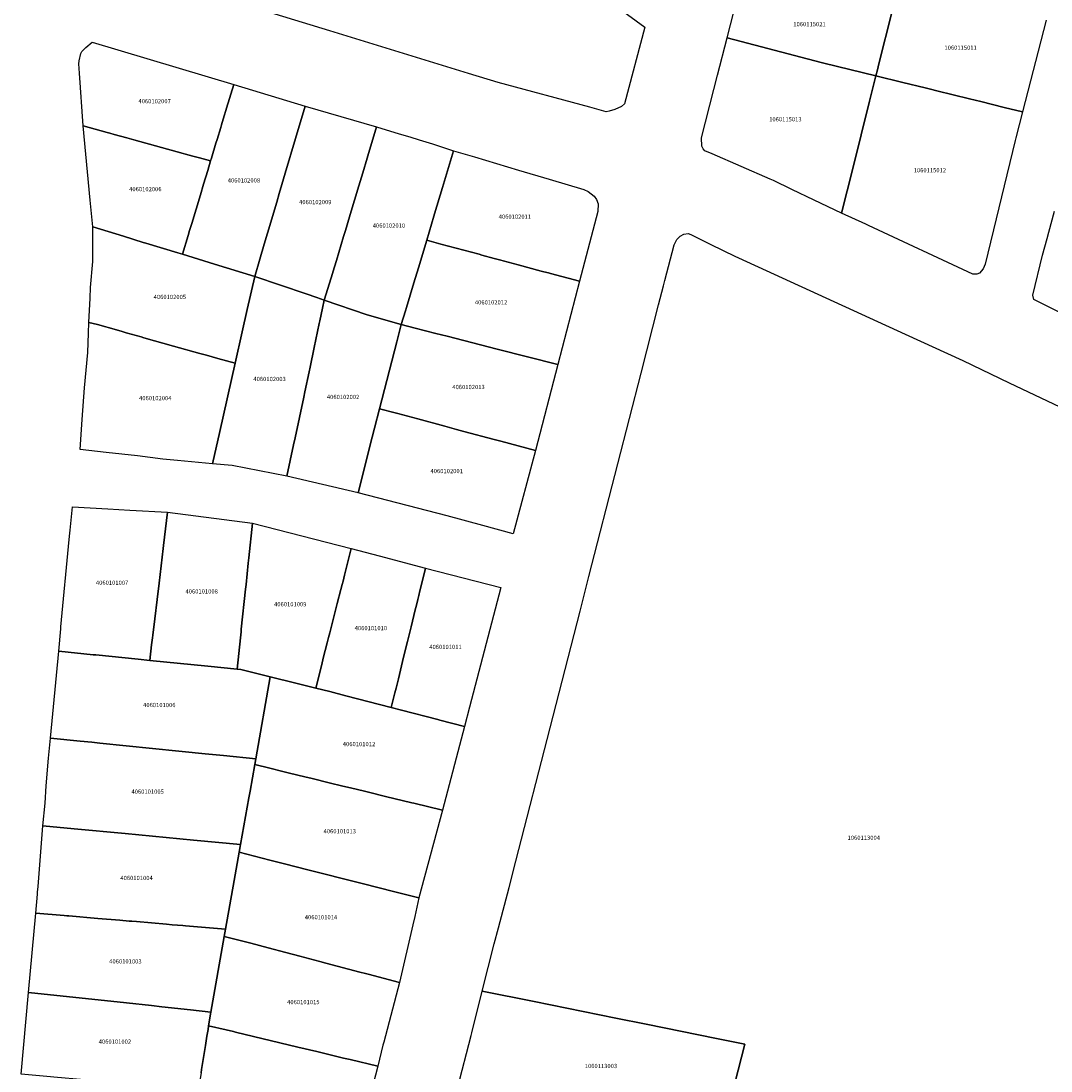
# Model space of a CAD drawing. Units: metres. Extents: x 480890 to 525222, y 9976447 to 10026299.
# Drawn here: x 498792 to 498944, y 9978140 to 9978296 of the extents above; entities that cross this region are included whole.
import ezdxf
from ezdxf.enums import TextEntityAlignment as Align

# ---------------------------------------------------------------- set-up
doc = ezdxf.new("R2010")
doc.units = ezdxf.units.M
doc.header["$MEASUREMENT"] = 0
doc.layers.add('CLAVE_EUGENIO_ESPEJO', color=7, linetype='Continuous')
doc.layers.add('LOTE_EUGENIO_ESPEJO', color=5, linetype='Continuous')
doc.styles.add('Arial', font='arial.ttf')

msp = doc.modelspace()

# ---------------------------------------------------------------- linework, layer by layer
at = {"layer": 'LOTE_EUGENIO_ESPEJO'}
for points in [[(498878.8301, 9978282.4401), (498878.3701, 9978282.3401), (498875.9801, 9978283.0201), (498862.3401, 9978286.6901), (498857.9351, 9978288.0397), (498837.3851, 9978294.3363), (498811.2301, 9978302.3501), (498801.1201, 9978305.3101), (498798.8801, 9978307.0801), (498798.7403, 9978309.0705), (498796.8101, 9978336.5701), (498833.3101, 9978327.6601), (498839.1501, 9978326.0901), (498843.9001, 9978324.3801), (498844.4301, 9978324.0301), (498864.1125, 9978309.5795), (498884.1201, 9978294.8901), (498881.1301, 9978283.5201), (498880.6801, 9978283.1101), (498879.6601, 9978282.6601)], [(498918.6543, 9978288.5669), (498918.4301, 9978287.6801), (498910.7087, 9978289.5651), (498910.3201, 9978289.6601), (498898.4031, 9978292.7777), (498896.3283, 9978293.3205), (498898.8601, 9978303.2001), (498902.9101, 9978302.0701), (498903.4101, 9978301.9301), (498910.9101, 9978299.8321), (498913.2493, 9978299.1763), (498913.6345, 9978299.0685), (498917.7749, 9978297.9079), (498918.1601, 9978297.8001), (498920.8001, 9978297.0701), (498918.8801, 9978289.4601)], [(498819.7901, 9978275.4401), (498819.6701, 9978275.0301), (498818.0301, 9978275.4801), (498817.0501, 9978275.7501), (498815.9661, 9978276.0451), (498815.5801, 9978276.1501), (498808.2701, 9978278.1701), (498807.2201, 9978278.4601), (498805.3433, 9978278.9731), (498804.7159, 9978279.1445), (498804.3301, 9978279.2501), (498800.7401, 9978280.2401), (498800.2119, 9978288.0683), (498800.1201, 9978289.4301), (498800.1801, 9978289.9001), (498800.4299, 9978290.9697), (498800.5801, 9978291.2601), (498801.1501, 9978291.8901), (498802.0901, 9978292.6701), (498823.1027, 9978286.3693), (498822.0301, 9978282.8501), (498821.9401, 9978282.5401), (498821.6909, 9978281.7199), (498821.2901, 9978280.4001), (498821.1747, 9978280.0169), (498820.6401, 9978278.2401), (498820.4701, 9978277.6701)], [(498914.9801, 9978273.9301), (498913.3001, 9978267.2701), (498909.2625, 9978269.2105), (498905.9229, 9978270.8153), (498903.2179, 9978272.1153), (498902.7501, 9978272.3401), (498894.1325, 9978276.0853), (498893.0401, 9978276.5601), (498892.7701, 9978276.8301), (498892.5901, 9978277.2401), (498892.5301, 9978278.4801), (498894.3701, 9978285.6501), (498894.9001, 9978287.7601), (498896.3283, 9978293.3205), (498898.4031, 9978292.7777), (498910.3201, 9978289.6601), (498910.7087, 9978289.5651), (498918.4301, 9978287.6801), (498918.1401, 9978286.5001), (498917.4857, 9978283.8975)], [(498826.9801, 9978260.4701), (498826.2201, 9978257.9001), (498820.2717, 9978259.7183), (498815.4901, 9978261.1801), (498816.3401, 9978263.9801), (498816.5601, 9978264.7001), (498816.8701, 9978265.7301), (498818.1501, 9978269.9901), (498818.6201, 9978271.5701), (498819.2501, 9978273.6401), (498819.6701, 9978275.0301), (498819.7901, 9978275.4401), (498820.4701, 9978277.6701), (498820.6401, 9978278.2401), (498821.1747, 9978280.0169), (498821.2901, 9978280.4001), (498821.6909, 9978281.7199), (498821.9401, 9978282.5401), (498822.0301, 9978282.8501), (498823.1027, 9978286.3693), (498833.7001, 9978283.1501), (498832.2801, 9978278.3601), (498830.7601, 9978273.2301), (498830.2701, 9978271.5601), (498829.8701, 9978270.2201), (498829.4801, 9978268.9201), (498828.1201, 9978264.3301), (498827.6301, 9978262.6601)], [(498933.8101, 9978258.3901), (498933.3901, 9978258.2101), (498932.7901, 9978258.2301), (498917.3101, 9978265.4701), (498916.9399, 9978265.6363), (498913.3001, 9978267.2701), (498914.9801, 9978273.9301), (498917.4857, 9978283.8975), (498918.1401, 9978286.5001), (498918.4301, 9978287.6801), (498922.3989, 9978286.7027), (498925.7401, 9978285.8801), (498926.1215, 9978285.7859), (498926.5101, 9978285.6901), (498927.4701, 9978285.4501), (498932.3245, 9978284.2513), (498933.9901, 9978283.8401), (498937.4501, 9978282.9901), (498940.2035, 9978282.3107), (498939.2103, 9978278.4591), (498939.1105, 9978278.0717), (498934.6201, 9978259.7201), (498934.3301, 9978259.0201)], [(498837.5453, 9978257.6589), (498836.5401, 9978254.3901), (498835.4301, 9978254.7701), (498833.8401, 9978255.3101), (498826.2201, 9978257.9001), (498826.9801, 9978260.4701), (498827.6301, 9978262.6601), (498828.1201, 9978264.3301), (498829.4801, 9978268.9201), (498829.8701, 9978270.2201), (498830.2701, 9978271.5601), (498830.7601, 9978273.2301), (498832.2801, 9978278.3601), (498833.7001, 9978283.1501), (498844.3101, 9978280.1101), (498843.0101, 9978275.7901), (498842.9101, 9978275.4401), (498842.2501, 9978273.2501), (498841.6801, 9978271.3501), (498840.4001, 9978267.1051), (498840.2801, 9978266.7201), (498839.6801, 9978264.7201), (498839.4201, 9978263.8401), (498838.3401, 9978260.2601), (498838.0501, 9978259.3001)], [(498816.3401, 9978263.9801), (498815.4901, 9978261.1801), (498814.8301, 9978261.3801), (498810.0627, 9978262.8333), (498809.6801, 9978262.9501), (498806.7301, 9978263.8501), (498802.2001, 9978265.2301), (498801.8201, 9978269.2301), (498800.7401, 9978280.2401), (498804.3301, 9978279.2501), (498804.7159, 9978279.1445), (498805.3433, 9978278.9731), (498807.2201, 9978278.4601), (498808.2701, 9978278.1701), (498815.5801, 9978276.1501), (498815.9661, 9978276.0451), (498817.0501, 9978275.7501), (498818.0301, 9978275.4801), (498819.6701, 9978275.0301), (498819.2501, 9978273.6401), (498818.6201, 9978271.5701), (498818.1501, 9978269.9901), (498816.8701, 9978265.7301), (498816.5601, 9978264.7001)], [(498848.6039, 9978252.7973), (498847.9801, 9978250.7401), (498842.9301, 9978252.2101), (498836.5401, 9978254.3901), (498837.5453, 9978257.6589), (498838.0501, 9978259.3001), (498838.3401, 9978260.2601), (498839.4201, 9978263.8401), (498839.6801, 9978264.7201), (498840.2801, 9978266.7201), (498840.4001, 9978267.1051), (498841.6801, 9978271.3501), (498842.2501, 9978273.2501), (498842.9101, 9978275.4401), (498843.0101, 9978275.7901), (498844.3101, 9978280.1101), (498847.6401, 9978279.0701), (498849.2601, 9978278.5901), (498850.6201, 9978278.1801), (498852.5901, 9978277.5801), (498855.7501, 9978276.5601), (498854.3951, 9978272.0685), (498854.1001, 9978271.0901), (498852.9301, 9978267.1901), (498852.8301, 9978266.8501), (498851.7511, 9978263.2697), (498850.5101, 9978259.1501), (498849.8501, 9978256.9601), (498848.7501, 9978253.2851)], [(498877.1301, 9978267.5301), (498874.4305, 9978257.1699), (498870.1401, 9978258.3301), (498869.8497, 9978258.4063), (498869.1501, 9978258.5901), (498868.7639, 9978258.6945), (498865.3401, 9978259.6201), (498863.1201, 9978260.2101), (498862.7337, 9978260.3139), (498861.7681, 9978260.5737), (498859.9363, 9978261.0661), (498859.5501, 9978261.1701), (498853.8501, 9978262.7001), (498851.7511, 9978263.2697), (498852.8301, 9978266.8501), (498852.9301, 9978267.1901), (498854.1001, 9978271.0901), (498854.3951, 9978272.0685), (498855.7501, 9978276.5601), (498858.8521, 9978275.6637), (498865.3973, 9978273.6823), (498869.9251, 9978272.3317), (498875.0501, 9978270.7901), (498875.7201, 9978270.5001), (498876.5901, 9978269.8201), (498876.9601, 9978269.3301), (498877.2201, 9978268.6901)], [(498824.3601, 9978249.6501), (498823.3101, 9978245.0001), (498820.7651, 9978245.7151), (498819.0601, 9978246.1901), (498818.6747, 9978246.2979), (498818.0973, 9978246.4597), (498814.1751, 9978247.5585), (498809.7633, 9978248.7943), (498809.3501, 9978248.9101), (498807.1601, 9978249.5301), (498806.5285, 9978249.7061), (498805.6901, 9978249.9401), (498802.8801, 9978250.7301), (498801.6207, 9978251.0745), (498801.7979, 9978254.6477), (498801.8701, 9978256.2301), (498802.1901, 9978260.1201), (498802.2001, 9978265.2301), (498806.7301, 9978263.8501), (498809.6801, 9978262.9501), (498810.0627, 9978262.8333), (498814.8301, 9978261.3801), (498815.4901, 9978261.1801), (498820.2717, 9978259.7183), (498826.2201, 9978257.9001), (498825.1101, 9978252.9701)], [(498874.4305, 9978257.1699), (498871.2015, 9978244.8031), (498862.2201, 9978247.1001), (498854.7901, 9978249.0001), (498853.0801, 9978249.4401), (498850.0401, 9978250.2101), (498847.9801, 9978250.7401), (498848.6039, 9978252.7973), (498848.7501, 9978253.2851), (498849.8501, 9978256.9601), (498850.5101, 9978259.1501), (498851.7511, 9978263.2697), (498853.8501, 9978262.7001), (498859.5501, 9978261.1701), (498859.9363, 9978261.0661), (498861.7681, 9978260.5737), (498862.7337, 9978260.3139), (498863.1201, 9978260.2101), (498865.3401, 9978259.6201), (498868.7639, 9978258.6945), (498869.1501, 9978258.5901), (498869.8497, 9978258.4063), (498870.1401, 9978258.3301)], [(498831.9901, 9978232.8701), (498831.0101, 9978228.2401), (498822.8601, 9978229.8001), (498819.9505, 9978230.0745), (498821.0301, 9978234.8501), (498823.3101, 9978245.0001), (498824.3601, 9978249.6501), (498825.1101, 9978252.9701), (498826.2201, 9978257.9001), (498833.8401, 9978255.3101), (498835.4301, 9978254.7701), (498836.5401, 9978254.3901), (498836.2901, 9978253.1901), (498835.8801, 9978251.2801), (498835.7973, 9978250.8887), (498835.0501, 9978247.3451), (498834.4301, 9978244.4201), (498834.2801, 9978243.7101), (498833.6601, 9978240.7501), (498833.4901, 9978239.9601), (498832.2201, 9978233.9501)], [(498842.6901, 9978230.2601), (498841.5535, 9978225.7691), (498831.0101, 9978228.2401), (498831.9901, 9978232.8701), (498832.2201, 9978233.9501), (498833.4901, 9978239.9601), (498833.6601, 9978240.7501), (498834.2801, 9978243.7101), (498834.4301, 9978244.4201), (498835.0501, 9978247.3451), (498835.7973, 9978250.8887), (498835.8801, 9978251.2801), (498836.2901, 9978253.1901), (498836.5401, 9978254.3901), (498842.9301, 9978252.2101), (498847.9801, 9978250.7401), (498847.3101, 9978248.2001), (498844.7501, 9978238.2501), (498844.0001, 9978235.3401), (498843.3201, 9978232.7001)], [(498821.0301, 9978234.8501), (498819.9505, 9978230.0745), (498814.7587, 9978230.5645), (498812.5801, 9978230.7701), (498808.8001, 9978231.2401), (498804.1885, 9978231.7499), (498800.3321, 9978232.1761), (498800.5871, 9978236.6295), (498800.9601, 9978241.3401), (498801.4301, 9978246.5901), (498801.5615, 9978249.4701), (498801.6207, 9978251.0745), (498802.8801, 9978250.7301), (498805.6901, 9978249.9401), (498806.5285, 9978249.7061), (498807.1601, 9978249.5301), (498809.3501, 9978248.9101), (498809.7633, 9978248.7943), (498814.1751, 9978247.5585), (498818.0973, 9978246.4597), (498818.6747, 9978246.2979), (498819.0601, 9978246.1901), (498820.7651, 9978245.7151), (498823.3101, 9978245.0001)], [(498871.2015, 9978244.8031), (498867.9119, 9978232.0669), (498862.7501, 9978233.4301), (498861.7451, 9978233.6951), (498857.2601, 9978234.8901), (498856.1901, 9978235.1801), (498854.4401, 9978235.6501), (498850.4301, 9978236.7301), (498847.4401, 9978237.5301), (498847.0801, 9978237.6201), (498844.7501, 9978238.2501), (498847.3101, 9978248.2001), (498847.9801, 9978250.7401), (498850.0401, 9978250.2101), (498853.0801, 9978249.4401), (498854.7901, 9978249.0001), (498862.2201, 9978247.1001)], [(498867.9119, 9978232.0669), (498864.5597, 9978219.6687), (498860.0729, 9978220.9093), (498854.7907, 9978222.3699), (498841.5535, 9978225.7691), (498842.6901, 9978230.2601), (498843.3201, 9978232.7001), (498844.0001, 9978235.3401), (498844.7501, 9978238.2501), (498847.0801, 9978237.6201), (498847.4401, 9978237.5301), (498850.4301, 9978236.7301), (498854.4401, 9978235.6501), (498856.1901, 9978235.1801), (498857.2601, 9978234.8901), (498861.7451, 9978233.6951), (498862.7501, 9978233.4301)], [(498810.9201, 9978203.2101), (498810.6401, 9978200.8801), (498808.9401, 9978201.0501), (498802.6401, 9978201.6901), (498802.2421, 9978201.7301), (498797.1237, 9978202.2463), (498797.4347, 9978205.5533), (498797.4645, 9978205.8701), (498798.6997, 9978218.8555), (498798.7969, 9978219.7979), (498798.8379, 9978220.1955), (498799.1963, 9978223.6713), (498804.4101, 9978223.3801), (498807.6801, 9978223.2001), (498813.2901, 9978222.9001), (498812.6951, 9978217.9251), (498812.6417, 9978217.4731), (498812.0201, 9978212.3601), (498811.7301, 9978209.9501), (498811.3801, 9978207.0701), (498811.0877, 9978204.6273), (498811.0401, 9978204.2301)], [(498824.1001, 9978204.2501), (498823.6099, 9978199.5685), (498819.2401, 9978200.0101), (498810.6401, 9978200.8801), (498810.9201, 9978203.2101), (498811.0401, 9978204.2301), (498811.0877, 9978204.6273), (498811.3801, 9978207.0701), (498811.7301, 9978209.9501), (498812.0201, 9978212.3601), (498812.6417, 9978217.4731), (498812.6951, 9978217.9251), (498813.2901, 9978222.9001), (498825.8801, 9978221.2501), (498825.3401, 9978216.1101), (498825.2573, 9978215.3143), (498824.9301, 9978212.1701), (498824.8567, 9978211.4739), (498824.2327, 9978205.5457), (498824.1901, 9978205.1401)], [(498836.1701, 9978200.3001), (498835.2701, 9978196.7701), (498832.3401, 9978197.4901), (498828.5301, 9978198.4401), (498824.1801, 9978199.5101), (498823.6099, 9978199.5685), (498824.1001, 9978204.2501), (498824.1901, 9978205.1401), (498824.2327, 9978205.5457), (498824.8567, 9978211.4739), (498824.9301, 9978212.1701), (498825.2573, 9978215.3143), (498825.3401, 9978216.1101), (498825.8801, 9978221.2501), (498840.5585, 9978217.4837), (498839.9001, 9978214.9001), (498839.5601, 9978213.5501), (498839.3313, 9978212.6561), (498839.2073, 9978212.1717), (498839.0089, 9978211.3967), (498838.4801, 9978209.3301), (498837.3697, 9978205.0003), (498837.1901, 9978204.3001), (498836.9797, 9978203.4743), (498836.4015, 9978201.2035)], [(498847.0283, 9978196.0659), (498846.4901, 9978193.8901), (498839.7701, 9978195.6201), (498837.3501, 9978196.2501), (498835.2701, 9978196.7701), (498836.1701, 9978200.3001), (498836.4015, 9978201.2035), (498836.9797, 9978203.4743), (498837.1901, 9978204.3001), (498837.3697, 9978205.0003), (498838.4801, 9978209.3301), (498839.0089, 9978211.3967), (498839.2073, 9978212.1717), (498839.3313, 9978212.6561), (498839.5601, 9978213.5501), (498839.9001, 9978214.9001), (498840.5585, 9978217.4837), (498844.6861, 9978216.4125), (498851.5717, 9978214.5761), (498850.8401, 9978211.5801), (498850.7437, 9978211.1919), (498850.5749, 9978210.5125), (498850.4273, 9978209.9177), (498850.2741, 9978209.3001), (498850.1401, 9978208.7601), (498850.0447, 9978208.3715), (498849.4301, 9978205.8701), (498848.9001, 9978203.7101), (498848.3201, 9978201.3501), (498847.5401, 9978198.1601), (498847.2001, 9978196.7601)], [(498858.1085, 9978193.9273), (498857.3645, 9978191.0831), (498853.6801, 9978192.0301), (498853.3901, 9978192.1001), (498848.0101, 9978193.5001), (498846.4901, 9978193.8901), (498847.0283, 9978196.0659), (498847.2001, 9978196.7601), (498847.5401, 9978198.1601), (498848.3201, 9978201.3501), (498848.9001, 9978203.7101), (498849.4301, 9978205.8701), (498850.0447, 9978208.3715), (498850.1401, 9978208.7601), (498850.2741, 9978209.3001), (498850.4273, 9978209.9177), (498850.5749, 9978210.5125), (498850.7437, 9978211.1919), (498850.8401, 9978211.5801), (498851.5717, 9978214.5761), (498862.7769, 9978211.7167)], [(498828.5301, 9978198.4401), (498826.3801, 9978186.2701), (498821.5801, 9978186.7601), (498818.8601, 9978187.0301), (498815.4301, 9978187.3801), (498814.9325, 9978187.4301), (498811.0501, 9978187.8201), (498803.2401, 9978188.6201), (498802.0201, 9978188.7401), (498800.3301, 9978188.9101), (498795.9117, 9978189.3547), (498797.1237, 9978202.2463), (498802.2421, 9978201.7301), (498802.6401, 9978201.6901), (498808.9401, 9978201.0501), (498810.6401, 9978200.8801), (498819.2401, 9978200.0101), (498823.6099, 9978199.5685), (498824.1801, 9978199.5101)], [(498857.3645, 9978191.0831), (498854.1095, 9978178.6389), (498849.8301, 9978179.6801), (498849.5383, 9978179.7501), (498845.6301, 9978180.6901), (498845.2415, 9978180.7853), (498843.5101, 9978181.2101), (498842.5301, 9978181.4501), (498840.4601, 9978181.9501), (498839.2817, 9978182.2363), (498837.2495, 9978182.7303), (498834.7401, 9978183.3401), (498833.6549, 9978183.6075), (498832.6301, 9978183.8601), (498831.1775, 9978184.2119), (498830.4001, 9978184.4001), (498828.4571, 9978184.8753), (498826.2301, 9978185.4201), (498826.3801, 9978186.2701), (498828.5301, 9978198.4401), (498832.3401, 9978197.4901), (498835.2701, 9978196.7701), (498837.3501, 9978196.2501), (498839.7701, 9978195.6201), (498846.4901, 9978193.8901), (498848.0101, 9978193.5001), (498853.3901, 9978192.1001), (498853.6801, 9978192.0301)], [(498825.3525, 9978180.4873), (498824.1201, 9978173.5601), (498817.1201, 9978174.2201), (498806.9801, 9978175.1701), (498799.4001, 9978175.8751), (498794.7601, 9978176.3101), (498795.1001, 9978179.6901), (498795.2501, 9978182.2501), (498795.6301, 9978186.3601), (498795.9117, 9978189.3547), (498800.3301, 9978188.9101), (498802.0201, 9978188.7401), (498803.2401, 9978188.6201), (498811.0501, 9978187.8201), (498814.9325, 9978187.4301), (498815.4301, 9978187.3801), (498818.8601, 9978187.0301), (498821.5801, 9978186.7601), (498826.3801, 9978186.2701), (498826.2301, 9978185.4201), (498825.5279, 9978181.4739)], [(498854.1095, 9978178.6389), (498850.5985, 9978165.6241), (498847.0201, 9978166.5401), (498842.1801, 9978167.7701), (498841.7921, 9978167.8677), (498834.1201, 9978169.8001), (498830.6233, 9978170.6855), (498830.2355, 9978170.7837), (498829.4601, 9978170.9801), (498828.4401, 9978171.2401), (498823.9101, 9978172.3901), (498824.1201, 9978173.5601), (498825.3525, 9978180.4873), (498825.5279, 9978181.4739), (498826.2301, 9978185.4201), (498828.4571, 9978184.8753), (498830.4001, 9978184.4001), (498831.1775, 9978184.2119), (498832.6301, 9978183.8601), (498833.6549, 9978183.6075), (498834.7401, 9978183.3401), (498837.2495, 9978182.7303), (498839.2817, 9978182.2363), (498840.4601, 9978181.9501), (498842.5301, 9978181.4501), (498843.5101, 9978181.2101), (498845.2415, 9978180.7853), (498845.6301, 9978180.6901), (498849.5383, 9978179.7501), (498849.8301, 9978179.6801)], [(498823.1801, 9978168.2301), (498821.8901, 9978160.9601), (498816.5201, 9978161.4201), (498815.9401, 9978161.4701), (498815.5415, 9978161.5047), (498813.9901, 9978161.6401), (498813.1431, 9978161.7135), (498808.6801, 9978162.1001), (498807.9901, 9978162.1501), (498807.5915, 9978162.1861), (498806.2201, 9978162.3101), (498802.9201, 9978162.5901), (498798.6101, 9978162.9601), (498798.3185, 9978162.9853), (498797.9201, 9978163.0201), (498793.7097, 9978163.3763), (498793.9651, 9978166.1983), (498793.9919, 9978166.4959), (498794.0679, 9978167.3343), (498794.7601, 9978176.3101), (498799.4001, 9978175.8751), (498806.9801, 9978175.1701), (498817.1201, 9978174.2201), (498824.1201, 9978173.5601), (498823.9101, 9978172.3901)], [(498849.6809, 9978161.6217), (498847.7201, 9978153.0701), (498843.0401, 9978154.3001), (498842.6737, 9978154.4005), (498841.8227, 9978154.6235), (498836.7601, 9978155.9501), (498835.9001, 9978156.1801), (498832.9301, 9978156.9501), (498830.8501, 9978157.5001), (498828.2401, 9978158.1901), (498825.6301, 9978158.8801), (498825.2431, 9978158.9815), (498821.7001, 9978159.9101), (498821.8901, 9978160.9601), (498823.1801, 9978168.2301), (498823.9101, 9978172.3901), (498828.4401, 9978171.2401), (498829.4601, 9978170.9801), (498830.2355, 9978170.7837), (498830.6233, 9978170.6855), (498834.1201, 9978169.8001), (498841.7921, 9978167.8677), (498842.1801, 9978167.7701), (498847.0201, 9978166.5401), (498850.5985, 9978165.6241), (498849.9635, 9978162.8549)], [(498821.7001, 9978159.9101), (498819.7101, 9978148.6801), (498816.6701, 9978149.0101), (498812.4101, 9978149.4651), (498810.8761, 9978149.6329), (498807.2001, 9978150.0301), (498792.6357, 9978151.5961), (498793.7097, 9978163.3763), (498797.9201, 9978163.0201), (498798.3185, 9978162.9853), (498798.6101, 9978162.9601), (498802.9201, 9978162.5901), (498806.2201, 9978162.3101), (498807.5915, 9978162.1861), (498807.9901, 9978162.1501), (498808.6801, 9978162.1001), (498813.1431, 9978161.7135), (498813.9901, 9978161.6401), (498815.5415, 9978161.5047), (498815.9401, 9978161.4701), (498816.5201, 9978161.4201), (498821.8901, 9978160.9601)], [(498845.2591, 9978143.7425), (498844.4851, 9978140.6271), (498840.3661, 9978141.6183), (498839.3937, 9978141.8523), (498838.4215, 9978142.0863), (498835.8387, 9978142.7079), (498835.4489, 9978142.8017), (498832.6301, 9978143.4801), (498823.3851, 9978145.6901), (498823.0719, 9978145.7671), (498821.9635, 9978146.0321), (498819.3801, 9978146.6501), (498819.7101, 9978148.6801), (498821.7001, 9978159.9101), (498825.2431, 9978158.9815), (498825.6301, 9978158.8801), (498828.2401, 9978158.1901), (498830.8501, 9978157.5001), (498832.9301, 9978156.9501), (498835.9001, 9978156.1801), (498836.7601, 9978155.9501), (498841.8227, 9978154.6235), (498842.6737, 9978154.4005), (498843.0401, 9978154.3001), (498847.7201, 9978153.0701), (498845.3795, 9978144.2279)], [(498818.2501, 9978139.6401), (498817.8401, 9978137.1401), (498814.6197, 9978137.4267), (498808.6439, 9978137.9549), (498807.6801, 9978138.0401), (498807.1501, 9978138.0901), (498806.7523, 9978138.1247), (498805.4301, 9978138.2401), (498796.4185, 9978139.0349), (498795.9251, 9978139.0801), (498791.5301, 9978139.4701), (498792.6357, 9978151.5961), (498807.2001, 9978150.0301), (498810.8761, 9978149.6329), (498812.4101, 9978149.4651), (498816.6701, 9978149.0101), (498819.7101, 9978148.6801), (498819.3801, 9978146.6501), (498819.2933, 9978146.1077), (498819.1353, 9978145.1189), (498818.9101, 9978143.7101), (498818.3343, 9978140.1593)], [(498896.1501, 9978132.9001), (498895.2801, 9978129.5201), (498885.8101, 9978131.4301), (498862.1601, 9978136.1901), (498861.7679, 9978136.2689), (498859.7701, 9978136.6707), (498856.3001, 9978137.3701), (498858.3391, 9978145.2025), (498858.4401, 9978145.5901), (498860.0015, 9978151.7797), (498867.6837, 9978150.2285), (498879.8101, 9978147.7801), (498884.3481, 9978146.8675), (498894.7801, 9978144.7701), (498898.9601, 9978143.9301), (498897.9701, 9978140.0301)]]:
    msp.add_lwpolyline(points, close=True, dxfattribs=at)
for points in [[(498943.7201, 9978295.9501), (498940.2035, 9978282.3107), (498937.4501, 9978282.9901), (498933.9901, 9978283.8401), (498932.3245, 9978284.2513), (498927.4701, 9978285.4501), (498926.5101, 9978285.6901), (498926.1215, 9978285.7859), (498925.7401, 9978285.8801), (498922.3989, 9978286.7027), (498918.4301, 9978287.6801), (498918.6543, 9978288.5669), (498918.8801, 9978289.4601), (498920.8001, 9978297.0701)], [(498952.4889, 9978249.1657), (498941.8801, 9978254.4701), (498941.7201, 9978255.1301), (498943.1601, 9978261.0501), (498943.8701, 9978263.5201), (498944.1117, 9978264.4389), (498944.9401, 9978267.5901)], [(498896.1501, 9978132.9001), (498897.9701, 9978140.0301), (498898.9601, 9978143.9301), (498894.7801, 9978144.7701), (498884.3481, 9978146.8675), (498879.8101, 9978147.7801), (498867.6837, 9978150.2285), (498860.0015, 9978151.7797), (498861.7701, 9978158.7901), (498862.4163, 9978161.2051), (498864.0101, 9978167.1601), (498864.9601, 9978171.0701), (498870.0601, 9978190.8901), (498874.5213, 9978208.1951), (498875.8303, 9978213.3281), (498880.1001, 9978230.0701), (498883.5701, 9978243.5501), (498886.1701, 9978253.6501), (498886.8959, 9978256.4743), (498887.1007, 9978257.2709), (498888.4601, 9978262.5601), (498888.8801, 9978263.3801), (498889.3601, 9978263.8901), (498889.9101, 9978264.1801), (498890.5401, 9978264.2501), (498890.9601, 9978264.1101), (498893.9421, 9978262.6505), (498897.4937, 9978260.9123), (498898.0501, 9978260.6401), (498922.7601, 9978249.3002), (498931.3501, 9978245.4302), (498938.2277, 9978242.1114), (498954.0701, 9978234.5701)], [(498818.2501, 9978139.6401), (498818.3343, 9978140.1593), (498818.9101, 9978143.7101), (498819.1353, 9978145.1189), (498819.2933, 9978146.1077), (498819.3801, 9978146.6501), (498821.9635, 9978146.0321), (498823.0719, 9978145.7671), (498823.3851, 9978145.6901), (498832.6301, 9978143.4801), (498835.4489, 9978142.8017), (498835.8387, 9978142.7079), (498838.4215, 9978142.0863), (498839.3937, 9978141.8523), (498840.3661, 9978141.6183), (498844.4851, 9978140.6271), (498841.1701, 9978127.8601)]]:
    msp.add_lwpolyline(points, dxfattribs=at)

# ---------------------------------------------------------------- texts
at = {"layer": 'CLAVE_EUGENIO_ESPEJO', "color": 7, "style": 'Arial'}
for s, p in [('1060115021', (498908.5697, 9978294.8278)), ('1060115011', (498931.0013, 9978291.3323)), ('4060102007', (498811.3632, 9978283.3905)), ('1060115013', (498904.9878, 9978280.706)), ('1060115012', (498926.4346, 9978273.1367)), ('4060102008', (498824.6173, 9978271.6338)), ('4060102006', (498809.984, 9978270.3328)), ('4060102009', (498835.211, 9978268.4136)), ('4060102011', (498864.8381, 9978266.2466)), ('4060102010', (498846.1454, 9978264.9254)), ('4060102005', (498813.6242, 9978254.3291)), ('4060102012', (498861.3004, 9978253.5278)), ('4060102003', (498828.4243, 9978242.1505)), ('4060102013', (498857.9566, 9978240.9597)), ('4060102004', (498811.4557, 9978239.3043)), ('4060102002', (498839.3354, 9978239.4838)), ('4060102001', (498854.717, 9978228.4787)), ('4060101007', (498805.0503, 9978211.9)), ('4060101008', (498818.3491, 9978210.6113)), ('4060101009', (498831.4965, 9978208.7064)), ('4060101010', (498843.4629, 9978205.1658)), ('4060101011', (498854.5386, 9978202.3743)), ('4060101006', (498812.0609, 9978193.7454)), ('4060101012', (498841.6985, 9978187.9441)), ('4060101005', (498810.3282, 9978180.8911)), ('4060101013', (498838.8425, 9978175.0039)), ('1060113004', (498916.6264, 9978174.0387)), ('4060101004', (498808.6783, 9978168.071)), ('4060101014', (498836.0592, 9978162.2399)), ('4060101003', (498807.0275, 9978155.6898)), ('4060101015', (498833.4364, 9978149.645)), ('4060101002', (498805.4679, 9978143.7704)), ('1060113003', (498877.6105, 9978140.1543))]:
    msp.add_text(s, height=0.635, dxfattribs=at).set_placement(p, align=Align.BOTTOM_CENTER)

doc.saveas('drawing.dxf')
